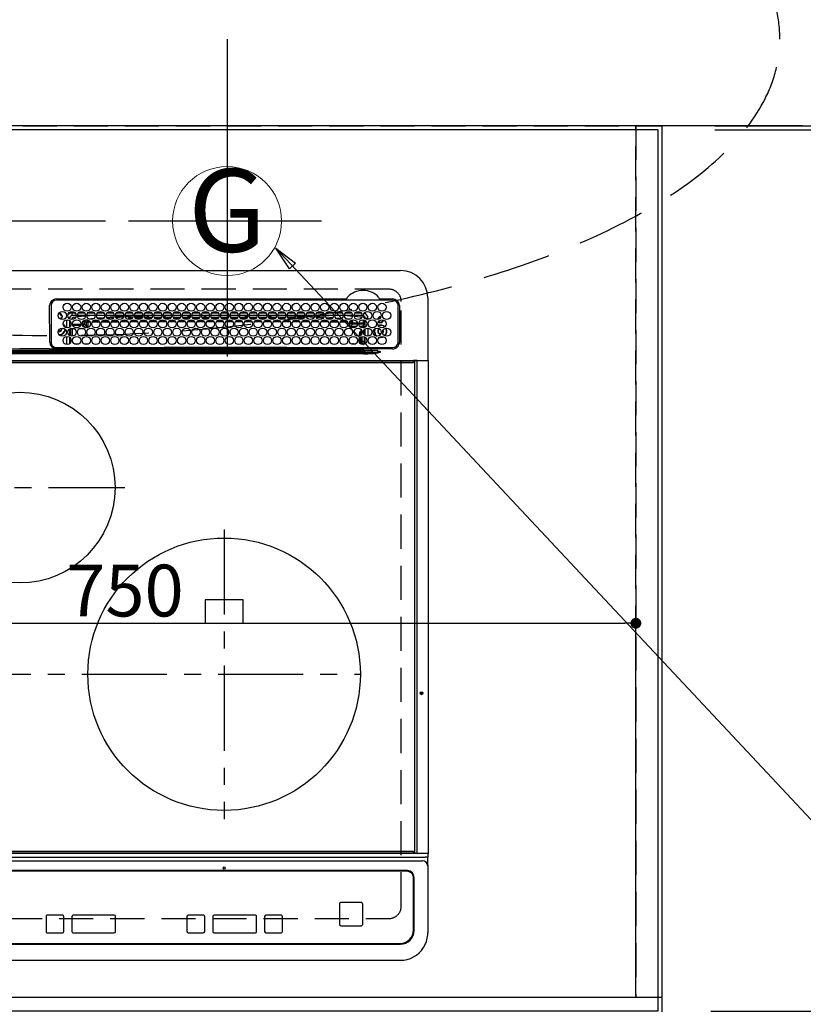
# Model space of a CAD drawing. Extents: x 0 to 26473, y -22065 to -13195.
# Drawn here: x 17181 to 17756, y -15675 to -14952 of the extents above; entities that cross this region are included whole.
import ezdxf
from ezdxf.enums import TextEntityAlignment as Align

# ---------------------------------------------------------------- set-up
doc = ezdxf.new("R2010")
doc.units = 0
doc.header["$LTSCALE"] = 50
doc.header["$MEASUREMENT"] = 0
for name, pattern in [('CENTER', [2, 1.25, -0.25, 0.25, -0.25]), ('DASHED', [0.75, 0.5, -0.25]), ('HIDDEN', [0.375, 0.25, -0.125])]:
    doc.linetypes.add(name, pattern=pattern)
doc.layers.get('0').update_dxf_attribs({"linetype": 'CONTINUOUS'})
doc.layers.get('DEFPOINTS').update_dxf_attribs({"color": 146, "linetype": 'CONTINUOUS'})
for name, color, linetype in [('111-壁仕上', 3, 'CONTINUOUS'), ('121-キャビネット（中）', 253, 'HIDDEN'), ('126-甲板', 2, 'CONTINUOUS'), ('150-機器', 8, 'CONTINUOUS'), ('160-文字', 254, 'CONTINUOUS'), ('166-寸法B', 11, 'CONTINUOUS')]:
    doc.layers.add(name, color=color, linetype=linetype)
doc.styles.add('KH001', font='txt')
doc.dimstyles.new('KH1xx015', dxfattribs={"dimscale": 10, "dimtxt": 3.8, "dimasz": 0.8, "dimexe": 0.3, "dimexo": 1.2, "dimgap": 0.5, "dimtad": 3, "dimdec": 1, "dimdsep": 46, "dimlunit": 6, "dimtxsty": 'KH001', "dimblk": 'DOT', "dimcen": 1, "dimdle": 1, "dimclrd": 256, "dimclre": 256, "dimclrt": 256, "dimadec": 0, "dimazin": 0, "dimtfac": 1, "dimtdec": 1, "dimtix": 1, "dimtmove": 2, "dimatfit": 3, "dimldrblk": 'CLOSEDBLANK', "dimfxl": 1, "dimtolj": 1, "dimtzin": 0, "dimlwd": -1, "dimlwe": -1, "dimarcsym": 0})
doc.dimstyles.new('KH1xx030', dxfattribs={"dimscale": 30, "dimtxt": 2, "dimasz": 0.6, "dimexe": 0.3, "dimexo": 1.2, "dimgap": 0.5, "dimtad": 3, "dimdec": 1, "dimdsep": 46, "dimlunit": 6, "dimtxsty": 'KH001', "dimblk": 'DOT', "dimcen": 1, "dimdle": 1, "dimclrd": 256, "dimclre": 256, "dimclrt": 256, "dimadec": 0, "dimazin": 0, "dimtfac": 1, "dimtdec": 1, "dimtix": 1, "dimtmove": 2, "dimatfit": 3, "dimldrblk": 'CLOSEDBLANK', "dimfxl": 1, "dimtolj": 1, "dimtzin": 0, "dimlwd": -1, "dimlwe": -1, "dimarcsym": 0})

# ---------------------------------------------------------------- blocks, each defined once
blk = doc.blocks.new('HT-F6S_H2')
at = {"layer": '126-甲板', "linetype": 'DASHED'}
for p, q in [((271, 282.65), (-271, 282.65)), ((280, -170.35), (280, 273.65)), ((-271, -179.35), (271, -179.35))]:
    blk.add_line(p, q, dxfattribs=at)
for centre, start, end in [((271, 273.65), 0, 90), ((271, -170.35), 270, 0)]:
    blk.add_arc(centre, 9, start, end, dxfattribs=at)
at = {"layer": '150-機器', "color": 13, "linetype": 'Continuous'}
for p, q in [((-279.5, 296.38), (279.5, 296.38)), ((27, 275.6), (239.74, 275.6)), ((239.74, 275.6), (239.9, 275.61)), ((264.1, 275.61), (264.18, 275.6)), ((264.18, 275.6), (264.26, 275.6)), ((264.26, 275.6), (273.7, 275.6)), ((299.5, 276.38), (299.5, 230.38)), ((22, 243.88), (21.98, 270.58)), ((23, 270.58), (23, 243.88)), ((273.7, 274.58), (27, 274.58)), ((277.7, 243.88), (277.7, 270.58)), ((278.72, 270.58), (278.72, 243.88)), ((28.52, 264.33), (28.6, 264.35)), ((28.6, 264.35), (28.6, 264.47)), ((29.4, 264.98), (29.4, 264.76)), ((29.4, 264.76), (29.4, 264.35)), ((30.75, 263), (31.16, 263)), ((31.16, 262.2), (30.75, 262.2)), ((31.16, 263), (31.38, 263)), ((31.38, 262.2), (31.16, 262.2)), ((36.6, 261.38), (36.07, 261.38)), ((36.6, 261.38), (36.6, 260.89)), ((38.6, 263.38), (38.6, 265.38)), ((38.6, 265.38), (40.54, 265.38)), ((41.35, 263.38), (38.6, 263.38)), ((41.09, 262.11), (39.8, 261.98)), ((48.35, 263.38), (42.35, 263.38)), ((48.31, 262.84), (42.54, 262.26)), ((43.16, 265.38), (47.54, 265.38)), ((55.35, 263.38), (49.35, 263.38)), ((53.98, 263.38), (49.37, 262.95)), ((50.16, 265.38), (54.54, 265.38)), ((50.51, 261.02), (54.54, 261.36)), ((62.35, 263.38), (56.35, 263.38)), ((56.99, 261.57), (62.02, 261.99)), ((57.16, 265.38), (61.54, 265.38)), ((61.07, 260.91), (58.05, 260.65)), ((69.35, 263.38), (63.35, 263.38)), ((63.63, 262.13), (69.2, 262.59)), ((64.16, 265.38), (68.54, 265.38)), ((68.7, 261.55), (64.29, 261.18)), ((76.35, 263.38), (70.35, 263.38)), ((70.47, 262.7), (76.33, 263.06)), ((76.03, 262.05), (70.89, 261.72)), ((71.16, 265.38), (75.54, 265.38)), ((83.35, 263.38), (77.35, 263.38)), ((77.4, 263.13), (81.32, 263.38)), ((83.17, 262.49), (77.62, 262.15)), ((78.16, 265.38), (82.54, 265.38)), ((79.53, 261.65), (82.84, 261.65)), ((90.35, 263.38), (84.35, 263.38)), ((90.31, 262.94), (84.5, 262.58)), ((84.59, 262.15), (90.11, 262.15)), ((84.86, 261.65), (89.84, 261.65)), ((85.16, 265.38), (89.54, 265.38)), ((97.35, 263.38), (91.35, 263.38)), ((92.47, 263.08), (91.42, 263.01)), ((91.59, 262.15), (93.6, 262.15)), ((91.86, 261.65), (96.84, 261.65)), ((92.16, 265.38), (96.54, 265.38)), ((97.31, 263.27), (92.47, 263.08)), ((93.6, 262.15), (93.6, 263.1)), ((94.6, 262.15), (93.6, 262.15)), ((94.6, 262.15), (94.6, 263.07)), ((94.6, 262.15), (97.11, 262.15)), ((104.35, 263.38), (98.35, 263.38)), ((98.59, 262.15), (104.11, 262.15)), ((98.86, 261.65), (103.84, 261.65)), ((99.16, 265.38), (103.54, 265.38)), ((111.35, 263.38), (105.35, 263.38)), ((105.4, 263.38), (105.4, 262.78)), ((106.4, 262.15), (105.59, 262.15)), ((105.86, 261.65), (110.84, 261.65)), ((106.16, 265.38), (110.54, 265.38)), ((106.4, 263.38), (106.4, 262.15)), ((106.4, 262.15), (111.11, 262.15)), ((118.35, 263.38), (112.35, 263.38)), ((112.59, 262.15), (118.11, 262.15)), ((112.86, 261.65), (117.84, 261.65)), ((113.16, 265.38), (117.54, 265.38)), ((125.35, 263.38), (119.35, 263.38)), ((119.59, 262.15), (123.6, 262.15)), ((119.86, 261.65), (124.84, 261.65)), ((120.16, 265.38), (124.54, 265.38)), ((123.6, 262.15), (123.6, 263.38)), ((124.6, 262.15), (123.6, 262.15)), ((124.6, 262.15), (124.6, 263.38)), ((124.6, 262.15), (125.11, 262.15)), ((132.35, 263.38), (126.35, 263.38)), ((126.59, 262.15), (132.11, 262.15)), ((126.86, 261.65), (131.84, 261.65)), ((127.16, 265.38), (131.54, 265.38)), ((139.35, 263.38), (133.35, 263.38)), ((133.59, 262.15), (135.4, 262.15)), ((133.86, 261.65), (138.84, 261.65)), ((134.16, 265.38), (138.54, 265.38)), ((135.4, 263.38), (135.4, 262.15)), ((136.4, 262.15), (135.4, 262.15)), ((136.4, 263.38), (136.4, 262.15)), ((136.4, 262.15), (139.11, 262.15)), ((146.35, 263.38), (140.35, 263.38)), ((140.59, 262.15), (146.11, 262.15)), ((140.86, 261.65), (145.84, 261.65)), ((141.16, 265.38), (145.54, 265.38)), ((153.35, 263.38), (147.35, 263.38)), ((147.59, 262.15), (153.11, 262.15)), ((147.86, 261.65), (152.84, 261.65)), ((148.16, 265.38), (152.54, 265.38)), ((160.35, 263.38), (154.35, 263.38)), ((154.6, 262.15), (154.59, 262.15)), ((154.6, 262.15), (154.6, 263.38)), ((154.6, 262.15), (160.11, 262.15)), ((154.86, 261.65), (159.84, 261.65)), ((155.16, 265.38), (159.54, 265.38)), ((167.35, 263.38), (161.35, 263.38)), ((161.59, 262.15), (165.4, 262.15)), ((161.86, 261.65), (166.84, 261.65)), ((162.16, 265.38), (166.54, 265.38)), ((165.4, 263.38), (165.4, 262.15)), ((166.4, 262.15), (165.4, 262.15)), ((166.4, 263.38), (166.4, 262.15)), ((166.4, 262.15), (167.11, 262.15)), ((174.35, 263.38), (168.35, 263.38)), ((168.59, 262.15), (174.11, 262.15)), ((168.86, 261.65), (173.84, 261.65)), ((169.16, 265.38), (173.54, 265.38)), ((181.35, 263.38), (175.35, 263.38)), ((175.59, 262.15), (181.11, 262.15)), ((175.86, 261.65), (180.84, 261.65)), ((176.16, 265.38), (180.54, 265.38)), ((188.35, 263.38), (182.35, 263.38)), ((182.59, 262.15), (183.6, 262.15)), ((182.86, 261.65), (187.84, 261.65)), ((183.16, 265.38), (187.54, 265.38)), ((183.6, 262.15), (183.6, 263.38)), ((184.6, 262.15), (183.6, 262.15)), ((184.6, 262.15), (184.6, 263.38)), ((184.6, 262.15), (188.11, 262.15)), ((195.35, 263.38), (189.35, 263.38)), ((189.59, 262.15), (195.11, 262.15)), ((189.86, 261.65), (194.84, 261.65)), ((190.16, 265.38), (194.54, 265.38)), ((195.32, 263.17), (191.6, 263.38)), ((202.35, 263.38), (196.35, 263.38)), ((202.26, 262.78), (196.41, 263.11)), ((196.59, 262.15), (202.11, 262.15)), ((196.86, 261.65), (201.84, 261.65)), ((197.16, 265.38), (201.54, 265.38)), ((209.35, 263.38), (203.35, 263.38)), ((209.14, 262.39), (203.47, 262.71)), ((203.59, 262.15), (209.11, 262.15)), ((203.86, 261.65), (208.84, 261.65)), ((204.16, 265.38), (208.54, 265.38)), ((216.35, 263.38), (210.35, 263.38)), ((210.37, 263.32), (216.03, 263.01)), ((215.98, 262.01), (210.54, 262.31)), ((210.86, 261.65), (211.27, 261.65)), ((211.16, 265.38), (215.54, 265.38)), ((216.02, 262), (215.98, 262.01)), ((216.03, 263.01), (216.32, 262.98)), ((223.35, 263.38), (217.35, 263.38)), ((217.44, 262.89), (223.15, 262.42)), ((222.62, 261.46), (217.8, 261.86)), ((218.16, 265.38), (222.54, 265.38)), ((230.35, 263.38), (224.35, 263.38)), ((224.54, 262.31), (229.96, 261.86)), ((225.16, 265.38), (229.54, 265.38)), ((229.12, 260.93), (225.19, 261.25)), ((237.35, 263.38), (231.35, 263.38)), ((231.9, 261.7), (236.51, 261.33)), ((232.16, 265.38), (236.54, 265.38)), ((235.14, 260.44), (233.13, 260.6)), ((237.35, 263.33), (236.82, 263.38)), ((244.35, 263.38), (238.35, 263.38)), ((244.28, 262.67), (238.35, 263.24)), ((239.16, 265.38), (243.54, 265.38)), ((239.42, 261.09), (242.51, 260.83)), ((242.49, 260.64), (242.48, 260.55)), ((242.51, 260.83), (242.49, 260.64)), ((242.51, 260.83), (242.79, 260.76)), ((251.35, 263.38), (245.35, 263.38)), ((250.37, 262.05), (245.45, 262.55)), ((246.16, 265.38), (250.54, 265.38)), ((250.6, 262.01), (250.37, 262.05)), ((250.96, 261.86), (250.6, 262.01)), ((253.6, 261.38), (255.6, 261.38)), ((253.6, 260.89), (253.6, 261.38)), ((255.6, 261.38), (255.6, 260.34)), ((30.75, 253.75), (30.72, 254.06)), ((34.6, 254.24), (34.6, 260.22)), ((36.6, 259.66), (36.6, 254.79)), ((37.07, 259.25), (36.6, 259.25)), ((37.74, 258.02), (36.6, 258.02)), ((36.6, 253.56), (36.6, 248.69)), ((37.01, 255.93), (37.56, 255.93)), ((37.01, 255.93), (37.36, 255.59)), ((37.44, 253.51), (37.1, 253.85)), ((38.44, 253.51), (37.44, 253.51)), ((37.44, 248.27), (37.44, 253.51)), ((38.44, 253.51), (38.44, 254.13)), ((40.17, 253.51), (38.44, 253.51)), ((38.44, 253.51), (38.44, 248.13)), ((38.86, 256.97), (44.84, 256.97)), ((44.57, 255.97), (39.13, 255.97)), ((40.57, 254.51), (43.13, 254.51)), ((47.17, 253.51), (43.53, 253.51)), ((45.86, 256.97), (46.48, 256.97)), ((46.48, 255.97), (46.13, 255.97)), ((46.48, 256.97), (46.48, 258.84)), ((46.48, 258.84), (47.48, 258.84)), ((46.48, 256.97), (47.48, 256.97)), ((46.48, 256.97), (46.48, 255.97)), ((47.94, 254.51), (46.48, 255.97)), ((47.48, 258.84), (47.48, 256.97)), ((47.48, 256.97), (48.94, 255.51)), ((47.57, 254.51), (47.94, 254.51)), ((47.94, 254.37), (47.94, 254.51)), ((48.35, 260.19), (48.36, 260.13)), ((48.36, 260.13), (48.37, 260.01)), ((48.37, 260.01), (48.38, 259.92)), ((48.38, 259.92), (48.38, 259.86)), ((48.38, 259.86), (48.39, 259.84)), ((49.97, 259.97), (48.39, 259.84)), ((48.94, 255.51), (48.94, 258.56)), ((49.94, 258.56), (48.94, 258.56)), ((49.94, 255.51), (48.94, 255.51)), ((49.93, 259.56), (50.64, 259.56)), ((49.93, 259.54), (49.93, 259.56)), ((49.94, 259.48), (49.93, 259.54)), ((49.94, 259.39), (49.94, 259.48)), ((49.94, 259.26), (49.94, 259.39)), ((49.94, 259.11), (49.94, 259.26)), ((49.94, 258.94), (49.94, 259.11)), ((49.94, 258.75), (49.94, 258.94)), ((49.94, 258.56), (49.94, 258.75)), ((49.94, 258.56), (49.94, 255.51)), ((51.47, 258.56), (49.94, 258.56)), ((58.47, 258.57), (53.18, 258.56)), ((54.04, 259.57), (57.62, 259.58)), ((65.46, 258.58), (60.19, 258.57)), ((61.06, 259.58), (64.61, 259.58)), ((72.46, 258.58), (67.19, 258.58)), ((68.07, 259.59), (71.6, 259.59)), ((79.46, 258.59), (74.2, 258.58)), ((75.08, 259.59), (78.59, 259.6)), ((86.45, 258.6), (81.2, 258.59)), ((82.09, 259.6), (85.59, 259.6)), ((93.45, 258.6), (88.21, 258.6)), ((89.1, 259.6), (92.58, 259.61)), ((100.44, 258.61), (95.22, 258.61)), ((96.11, 259.61), (99.57, 259.61)), ((107.44, 258.62), (102.22, 258.61)), ((103.12, 259.62), (106.56, 259.62)), ((114.44, 258.63), (109.23, 258.62)), ((110.13, 259.62), (113.56, 259.62)), ((121.43, 258.63), (116.23, 258.63)), ((117.13, 259.63), (120.55, 259.63)), ((128.43, 258.64), (123.24, 258.64)), ((124.14, 259.63), (127.54, 259.64)), ((135.42, 258.65), (130.24, 258.64)), ((131.15, 259.64), (134.53, 259.64)), ((142.42, 258.65), (137.25, 258.65)), ((138.16, 259.65), (141.53, 259.65)), ((145.4, 258.66), (144.25, 258.66)), ((145.17, 259.65), (145.4, 259.65)), ((145.4, 259.65), (148.53, 259.65)), ((149.42, 258.65), (145.4, 258.66)), ((156.42, 258.65), (151.25, 258.65)), ((152.16, 259.64), (155.54, 259.64)), ((163.43, 258.64), (158.24, 258.65)), ((159.15, 259.64), (162.54, 259.64)), ((170.43, 258.63), (165.24, 258.64)), ((166.14, 259.63), (169.55, 259.63)), ((177.44, 258.63), (172.23, 258.63)), ((173.13, 259.62), (176.56, 259.62)), ((184.44, 258.62), (179.23, 258.63)), ((180.12, 259.62), (183.57, 259.61)), ((191.44, 258.61), (186.23, 258.62)), ((187.11, 259.61), (190.58, 259.61)), ((198.45, 258.61), (193.22, 258.61)), ((194.1, 259.6), (197.59, 259.6)), ((205.45, 258.6), (200.22, 258.61)), ((201.09, 259.6), (204.6, 259.59)), ((212.45, 258.59), (207.21, 258.6)), ((208.07, 259.59), (211.6, 259.59)), ((219.46, 258.59), (214.21, 258.59)), ((215.06, 259.58), (218.61, 259.58)), ((226.46, 258.58), (221.2, 258.59)), ((222.05, 259.58), (225.62, 259.57)), ((233.46, 258.58), (228.2, 258.58)), ((229.04, 259.57), (232.63, 259.57)), ((240.47, 258.56), (235.19, 258.57)), ((236.03, 259.56), (239.64, 259.56)), ((241.86, 257.5), (241.86, 256.96)), ((241.92, 256.57), (243.32, 257.97)), ((244.32, 256.97), (242.86, 255.51)), ((242.86, 255.51), (247.31, 255.51)), ((242.86, 254.98), (242.86, 255.51)), ((244.32, 258.84), (243.32, 258.84)), ((243.32, 257.97), (243.32, 258.84)), ((244.32, 257.97), (243.32, 257.97)), ((246.13, 254.51), (243.57, 254.51)), ((244.32, 258.84), (244.32, 257.97)), ((244.32, 257.97), (244.32, 256.97)), ((244.32, 257.97), (247.76, 257.97)), ((247.84, 256.97), (244.32, 256.97)), ((252.21, 256.97), (248.86, 256.97)), ((248.94, 257.97), (252.16, 257.97)), ((249.39, 255.51), (251.73, 255.51)), ((251.73, 254.51), (250.57, 254.51)), ((251.73, 255.51), (253.15, 256.93)), ((251.73, 254.51), (251.73, 255.51)), ((251.73, 254.51), (252.73, 254.51)), ((251.73, 254.23), (251.73, 254.51)), ((252.16, 260.06), (252.16, 257.97)), ((252.21, 260.05), (252.16, 260.06)), ((252.21, 259.53), (252.21, 260.05)), ((252.27, 256.93), (252.21, 256.97)), ((253.6, 259.25), (252.22, 259.25)), ((252.27, 259.02), (252.24, 259.03)), ((252.27, 259.02), (252.27, 256.93)), ((253.6, 259.02), (252.27, 259.02)), ((252.27, 256.93), (253.15, 256.93)), ((253.6, 255.39), (252.73, 254.51)), ((252.73, 254.51), (252.73, 254.36)), ((253.6, 254.79), (253.6, 259.66)), ((253.6, 248.69), (253.6, 253.56)), ((255.6, 254.12), (255.6, 248.14)), ((34.6, 242.04), (34.6, 248.02)), ((36.6, 247.46), (36.6, 242.59)), ((37.44, 243.51), (37.44, 246.55)), ((249.27, 250.05), (249.77, 250.05)), ((249.27, 248.27), (249.27, 250.05)), ((249.27, 243.5), (249.27, 246.55)), ((250.27, 250.05), (249.77, 250.05)), ((249.77, 248.48), (249.77, 250.05)), ((249.77, 242.87), (249.77, 247.18)), ((250.27, 250.05), (250.27, 248.82)), ((250.27, 247.57), (250.27, 242.48)), ((251.24, 243.52), (251.24, 247.96)), ((252.35, 251.06), (252.35, 251.2)), ((252.85, 251.55), (252.38, 251.55)), ((252.9, 249.74), (252.69, 249.74)), ((252.71, 252.55), (252.73, 252.55)), ((252.73, 252.58), (252.73, 252.55)), ((252.73, 252.55), (252.82, 252.55)), ((252.85, 251.55), (252.85, 250.57)), ((252.87, 250.56), (252.85, 250.57)), ((252.9, 249.56), (252.9, 249.39)), ((252.9, 247.84), (252.9, 243.54)), ((253.6, 242.59), (253.6, 247.46)), ((263.84, 247.25), (264.8, 247.15)), ((264.04, 247.42), (264.8, 247.35)), ((264.8, 249.65), (264.96, 249.66)), ((264.8, 247.35), (266.04, 247.53)), ((264.8, 247.15), (266.1, 247.34)), ((266.04, 247.53), (266.85, 247.86)), ((266.1, 247.34), (267.09, 247.76)), ((266.36, 250.95), (266.42, 251.08)), ((266.42, 251.08), (266.55, 251.75)), ((266.55, 251.75), (266.51, 252.1)), ((-21.98, 238.79), (0, 238.79)), ((21.98, 238.79), (0, 238.79)), ((24.72, 238.88), (146.93, 238.88)), ((27, 239.88), (273.7, 239.88)), ((38.43, 239.88), (38.43, 238.88)), ((40.1, 242.59), (43.6, 242.59)), ((47.1, 242.59), (50.6, 242.59)), ((51.21, 239.66), (50.72, 239.17)), ((50.72, 239.05), (50.72, 239.17)), ((50.72, 239.05), (51.19, 239.05)), ((51.18, 238.88), (51.2, 239.56)), ((51.7, 239.56), (51.68, 238.88)), ((51.7, 239.88), (51.7, 239.56)), ((106.11, 239.56), (51.7, 239.56)), ((106.09, 238.88), (106.11, 239.56)), ((106.11, 239.56), (106.11, 239.76)), ((106.41, 239.76), (106.41, 239.88)), ((106.41, 239.76), (106.41, 239.56)), ((195.79, 239.76), (106.41, 239.76)), ((106.41, 239.25), (106.41, 239.56)), ((106.41, 239.56), (195.79, 239.56)), ((195.79, 239.25), (106.41, 239.25)), ((146.93, 238.88), (242.95, 238.88)), ((195.79, 239.76), (195.79, 239.88)), ((195.79, 239.56), (195.79, 239.76)), ((195.79, 239.25), (195.79, 239.56)), ((196.09, 239.76), (196.09, 239.56)), ((196.09, 239.56), (196.11, 238.88)), ((250.55, 239.56), (196.09, 239.56)), ((242.95, 237.68), (242.95, 238.88)), ((242.95, 238.88), (244.36, 238.88)), ((244.36, 238.88), (262.32, 238.88)), ((244.86, 242.03), (244.86, 242.59)), ((244.86, 242.59), (246.6, 242.59)), ((250.55, 239.56), (250.55, 239.88)), ((250.56, 238.88), (250.55, 239.56)), ((251.05, 239.56), (251.06, 238.88)), ((251.77, 238.88), (251.77, 239.88)), ((251.77, 238.88), (251.77, 239.88)), ((252.64, 239.17), (251.94, 239.88)), ((252.35, 242.52), (252.24, 242.52)), ((252.35, 242.46), (252.35, 242.52)), ((252.85, 242.46), (252.35, 242.46)), ((252.85, 242.53), (252.87, 242.54)), ((252.85, 242.53), (252.85, 242.46)), ((252.85, 242.46), (253.04, 242.27)), ((253.2, 239.74), (253.2, 239.88)), ((262.32, 238.88), (262.84, 238.88)), ((262.84, 238.88), (262.84, 239.02)), ((264.45, 238.85), (262.84, 238.88)), ((273.7, 238.85), (264.45, 238.85)), ((-252.65, 236.24), (252.65, 236.24)), ((252.65, 235.3), (-252.65, 235.3)), ((-242.95, 237.56), (242.95, 237.56)), ((242.95, 236.78), (-242.95, 236.78)), ((-106.9, 237.68), (0, 237.68)), ((106.9, 237.68), (0, 237.68)), ((242.95, 237.68), (106.9, 237.68)), ((244.45, 237.68), (242.95, 237.68)), ((242.95, 237.56), (242.95, 237.68)), ((242.95, 237.56), (242.95, 236.78)), ((252.65, 236.24), (244.37, 236.73)), ((244.45, 237.68), (244.45, 237.52)), ((252.59, 237.55), (244.45, 237.68)), ((244.45, 237.52), (262.95, 236.41)), ((262.95, 237.38), (252.59, 237.55)), ((252.65, 236.24), (252.65, 235.3)), ((262.94, 236.18), (264.42, 236.35)), ((262.94, 236.18), (262.95, 236.15)), ((262.95, 236.41), (262.95, 237.38)), ((262.95, 236.15), (262.96, 236.12)), ((262.96, 236.12), (262.96, 236.08)), ((262.96, 236.08), (262.97, 236.05)), ((262.97, 236.05), (262.98, 236.02)), ((262.98, 236.02), (262.99, 235.98)), ((262.99, 235.98), (263, 235.95)), ((263, 235.95), (263.01, 235.92)), ((264.42, 236.35), (263.01, 235.92)), ((264.42, 236.35), (264.45, 236.36)), ((264.45, 236.36), (264.42, 236.35)), ((264.45, 236.88), (264.45, 236.36)), ((-289.1, 230.38), (289.1, 230.38)), ((289.1, 229.88), (-289.1, 229.88)), ((-288.8, 228.88), (288.8, 228.88)), ((291.81, 230.38), (289.1, 230.38)), ((289.1, 230.38), (289.1, 229.88)), ((289.1, 229.88), (289.1, 229.18)), ((289.9, 230.14), (289.91, 230.19)), ((289.9, 230.08), (289.9, 230.14)), ((291.67, 230.08), (289.9, 230.08)), ((289.9, -131.32), (289.9, 230.08)), ((289.91, 230.19), (289.93, 230.24)), ((289.93, 230.24), (289.94, 230.29)), ((289.94, 230.29), (289.97, 230.33)), ((289.97, 230.33), (289.99, 230.35)), ((289.99, 230.35), (290.02, 230.37)), ((290.02, 230.37), (290.05, 230.38)), ((291.67, 230.14), (291.68, 230.19)), ((291.67, 230.08), (291.67, 230.14)), ((292.17, 230.08), (291.67, 230.08)), ((291.67, -131.32), (291.67, 230.08)), ((291.68, 230.19), (291.69, 230.24)), ((291.69, 230.24), (291.71, 230.29)), ((291.71, 230.29), (291.73, 230.33)), ((291.73, 230.33), (291.76, 230.35)), ((291.76, 230.35), (291.79, 230.37)), ((291.79, 230.37), (291.82, 230.38)), ((291.81, 230.38), (291.82, 230.38)), ((291.82, 230.38), (292.17, 230.38)), ((292.17, 230.08), (292.17, 230.38)), ((292.17, 230.38), (297.9, 230.38)), ((297.9, 230.08), (292.17, 230.08)), ((297.9, 230.08), (297.9, 230.38)), ((297.9, 230.38), (299.6, 230.38)), ((299.9, 230.08), (297.9, 230.08)), ((299.9, -131.32), (299.9, 230.08)), ((164, 54.5), (136, 54.5)), ((136, 54.5), (136, 37.5)), ((164, 37.5), (164, 54.5)), ((136, 37.5), (164, 37.5)), ((-297.5, -134.29), (297.5, -134.29)), ((-295.5, -137.07), (295.5, -137.07)), ((-289.1, -131.12), (289.1, -131.12)), ((289.1, -131.62), (-289.1, -131.62)), ((288.8, -130.12), (-288.8, -130.12)), ((289.1, -131.12), (289.1, -130.42)), ((289.1, -131.12), (289.1, -131.62)), ((291.81, -131.62), (289.1, -131.62)), ((289.9, -131.38), (289.9, -131.32)), ((289.91, -131.44), (289.9, -131.38)), ((289.93, -131.49), (289.91, -131.44)), ((289.94, -131.53), (289.93, -131.49)), ((289.97, -131.57), (289.94, -131.53)), ((289.99, -131.6), (289.97, -131.57)), ((290.02, -131.62), (289.99, -131.6)), ((290.05, -131.62), (290.02, -131.62)), ((291.67, -131.32), (291.67, -131.38)), ((291.67, -131.38), (291.68, -131.44)), ((291.68, -131.44), (291.69, -131.49)), ((291.69, -131.49), (291.71, -131.53)), ((291.71, -131.53), (291.73, -131.57)), ((291.73, -131.57), (291.76, -131.6)), ((291.76, -131.6), (291.79, -131.62)), ((291.79, -131.62), (291.82, -131.62)), ((291.82, -131.62), (291.81, -131.62)), ((292.17, -131.62), (291.82, -131.62)), ((297.9, -131.62), (292.17, -131.62)), ((299.5, -134.29), (297.5, -134.29)), ((299.6, -131.62), (297.9, -131.62)), ((299.5, -131.62), (299.5, -134.29)), ((299.5, -139.83), (299.5, -134.29)), ((299.86, -131.32), (299.9, -131.32)), ((284.5, -144.14), (-284.5, -144.14)), ((299.5, -139.83), (299.5, -140.76)), ((299.5, -140.76), (299.5, -188.39)), ((284, -144.64), (-284, -144.64)), ((284, -144.65), (-284, -144.65)), ((284, -144.64), (284, -144.65)), ((289, -149.64), (289, -149.65)), ((289, -187.64), (289, -149.65)), ((289.5, -188.13), (289.5, -149.14)), ((234.74, -168.65), (234.74, -168.64)), ((234.74, -168.65), (234.74, -183.65)), ((235.74, -167.65), (235.74, -167.64)), ((250.74, -167.64), (235.74, -167.64)), ((250.74, -167.65), (235.74, -167.65)), ((250.74, -167.65), (250.74, -167.64)), ((251.74, -168.65), (251.74, -168.64)), ((251.74, -183.65), (251.74, -168.65)), ((19.34, -177.9), (19.34, -177.88)), ((19.34, -177.9), (19.34, -188.89)), ((31.34, -176.88), (20.34, -176.88)), ((20.34, -176.9), (20.34, -176.88)), ((31.34, -176.9), (20.34, -176.9)), ((31.34, -176.9), (31.34, -176.88)), ((32.34, -177.9), (32.34, -177.88)), ((32.34, -188.89), (32.34, -177.9)), ((38.34, -177.9), (38.34, -177.88)), ((38.34, -177.9), (38.34, -188.89)), ((69.34, -176.88), (39.34, -176.88)), ((39.34, -176.9), (39.34, -176.88)), ((69.34, -176.9), (39.34, -176.9)), ((69.34, -176.9), (69.34, -176.88)), ((70.34, -177.9), (70.34, -177.88)), ((70.34, -188.89), (70.34, -177.9)), ((122.75, -177.9), (122.75, -177.88)), ((122.75, -177.9), (122.75, -188.89)), ((134.75, -176.88), (123.75, -176.88)), ((123.75, -176.9), (123.75, -176.88)), ((134.75, -176.9), (123.75, -176.9)), ((134.75, -176.9), (134.75, -176.88)), ((135.75, -177.9), (135.75, -177.88)), ((135.75, -188.89), (135.75, -177.9)), ((141.75, -177.9), (141.75, -177.88)), ((141.75, -177.9), (141.75, -188.89)), ((172.75, -176.88), (142.75, -176.88)), ((142.75, -176.9), (142.75, -176.88)), ((172.75, -176.9), (142.75, -176.9)), ((172.75, -176.9), (172.75, -176.88)), ((173.75, -177.9), (173.75, -177.88)), ((173.75, -188.89), (173.75, -177.9)), ((179.75, -177.9), (179.75, -177.88)), ((179.75, -177.9), (179.75, -188.89)), ((191.75, -176.88), (180.75, -176.88)), ((180.75, -176.9), (180.75, -176.88)), ((191.75, -176.9), (180.75, -176.9)), ((191.75, -176.9), (191.75, -176.88)), ((192.75, -177.9), (192.75, -177.88)), ((192.75, -188.89), (192.75, -177.9)), ((235.74, -184.65), (250.74, -184.65)), ((20.34, -189.89), (31.34, -189.89)), ((39.34, -189.89), (69.34, -189.89)), ((123.75, -189.89), (134.75, -189.89)), ((142.75, -189.89), (172.75, -189.89)), ((180.75, -189.89), (191.75, -189.89)), ((299.5, -188.39), (299.5, -189.78)), ((-279.5, -198.12), (279.5, -198.12)), ((-279, -197.64), (279, -197.64)), ((-279.5, -210.03), (279.5, -210.03))]:
    blk.add_line(p, q, dxfattribs=at)
at = {"layer": '150-機器', "color": 161, "linetype": 'CENTER'}
for p, q in [((-78.76, 137), (77.2, 137)), ((150, 106.36), (150, -106.36)), ((-254.4, 0), (250, 0))]:
    blk.add_line(p, q, dxfattribs=at)
at = {"layer": '150-機器', "color": 13, "linetype": 'Continuous'}
for points in [[(37.01, 255.93), (36.89, 255.93), (36.77, 255.9), (36.65, 255.87), (36.6, 255.84)], [(47.94, 254.51), (48.06, 254.52), (48.19, 254.54), (48.31, 254.58), (48.42, 254.63), (48.52, 254.7), (48.62, 254.78), (48.71, 254.87), (48.78, 254.97), (48.84, 255.08), (48.89, 255.2), (48.92, 255.32), (48.94, 255.44), (48.94, 255.51)], [(49.53, 254.31), (49.67, 254.51), (49.78, 254.74), (49.86, 254.97), (49.92, 255.22), (49.94, 255.47), (49.94, 255.51)], [(242.26, 255.71), (242.37, 255.64), (242.48, 255.59), (242.6, 255.55), (242.72, 255.52), (242.84, 255.51), (242.86, 255.51)], [(252.16, 257.97), (252.16, 257.85), (252.16, 257.72), (252.16, 257.6), (252.17, 257.49), (252.17, 257.39), (252.17, 257.29), (252.18, 257.2), (252.18, 257.13), (252.19, 257.07), (252.2, 257.02), (252.2, 256.99), (252.21, 256.97), (252.21, 256.97)], [(252.21, 259.53), (252.21, 259.46), (252.21, 259.4), (252.21, 259.34), (252.22, 259.29), (252.22, 259.23), (252.22, 259.18), (252.22, 259.14), (252.23, 259.1), (252.23, 259.07), (252.23, 259.05), (252.23, 259.04), (252.24, 259.03), (252.24, 259.03)], [(253.6, 256.83), (253.49, 256.88), (253.36, 256.91), (253.24, 256.93), (253.15, 256.93)], [(252.85, 250.57), (252.84, 250.57), (252.83, 250.57), (252.81, 250.57), (252.78, 250.57), (252.75, 250.58), (252.7, 250.58), (252.66, 250.58), (252.61, 250.58), (252.55, 250.58), (252.49, 250.58), (252.43, 250.58), (252.37, 250.58), (252.35, 250.58)], [(252.85, 251.55), (252.85, 251.67), (252.85, 251.8), (252.85, 251.92), (252.85, 252.03), (252.84, 252.14), (252.84, 252.23), (252.84, 252.32), (252.83, 252.39), (252.83, 252.45), (252.83, 252.5), (252.82, 252.53), (252.82, 252.55), (252.82, 252.55)], [(252.9, 249.56), (252.9, 249.69), (252.9, 249.81), (252.9, 249.93), (252.9, 250.04), (252.9, 250.15), (252.89, 250.25), (252.89, 250.33), (252.89, 250.41), (252.88, 250.47), (252.88, 250.51), (252.88, 250.54), (252.87, 250.56), (252.87, 250.56)], [(50.72, 239.17), (50.71, 239.3), (50.69, 239.42), (50.65, 239.54), (50.6, 239.65), (50.53, 239.76), (50.45, 239.85), (50.43, 239.88)], [(50.71, 238.87), (50.72, 238.99), (50.72, 239.05)], [(244.86, 242.59), (244.61, 242.57), (244.37, 242.52), (244.13, 242.45), (243.9, 242.34), (243.74, 242.24)], [(251.24, 243.52), (251.25, 243.4), (251.27, 243.27), (251.31, 243.16), (251.36, 243.04), (251.43, 242.94), (251.51, 242.84), (251.6, 242.75), (251.7, 242.68), (251.81, 242.62), (251.92, 242.57), (252.04, 242.54), (252.17, 242.52), (252.24, 242.52)], [(252.11, 242.04), (252.16, 242.07), (252.21, 242.12), (252.25, 242.16), (252.29, 242.22), (252.31, 242.27), (252.33, 242.33), (252.35, 242.39), (252.35, 242.46), (252.35, 242.46)], [(252.35, 242.52), (252.41, 242.52), (252.47, 242.52), (252.53, 242.52), (252.59, 242.52), (252.64, 242.52), (252.69, 242.52), (252.73, 242.52), (252.77, 242.53), (252.8, 242.53), (252.83, 242.53), (252.84, 242.53), (252.85, 242.53), (252.85, 242.53)], [(252.87, 242.54), (252.87, 242.55), (252.88, 242.57), (252.88, 242.61), (252.89, 242.67), (252.89, 242.73), (252.89, 242.81), (252.9, 242.91), (252.9, 243.01), (252.9, 243.12), (252.9, 243.23), (252.9, 243.36), (252.9, 243.48), (252.9, 243.54)], [(244.45, 237.52), (242.95, 237.56)], [(244.37, 236.73), (242.95, 236.78)], [(252.65, 236.24), (255.37, 236.16), (257.75, 236.11), (259.77, 236.1), (261.39, 236.11), (262.59, 236.16), (262.94, 236.18)], [(252.65, 235.3), (255.38, 235.32), (257.78, 235.39), (259.81, 235.5), (261.44, 235.65), (262.65, 235.83), (263.01, 235.92)], [(262.95, 236.41), (264.45, 236.36)], [(279.5, -210.03), (281.99, -209.87), (284.45, -209.4), (286.83, -208.62), (289.09, -207.55), (291.2, -206.2), (293.13, -204.6), (294.85, -202.76), (296.33, -200.72), (297.55, -198.51), (298.48, -196.17), (299.12, -193.72), (299.45, -191.22), (299.5, -189.78)]]:
    blk.add_lwpolyline(points, dxfattribs=at)
for centre, radius in [((34.85, 269.43), 3), ((41.85, 269.43), 3), ((48.85, 269.43), 3), ((55.85, 269.43), 3), ((62.85, 269.43), 3), ((69.85, 269.43), 3), ((76.85, 269.43), 3), ((83.85, 269.43), 3), ((90.85, 269.43), 3), ((97.85, 269.43), 3), ((104.85, 269.43), 3), ((111.85, 269.43), 3), ((118.85, 269.43), 3), ((125.85, 269.43), 3), ((132.85, 269.43), 3), ((139.85, 269.43), 3), ((146.85, 269.43), 3), ((153.85, 269.43), 3), ((160.85, 269.43), 3), ((167.85, 269.43), 3), ((174.85, 269.43), 3), ((181.85, 269.43), 3), ((188.85, 269.43), 3), ((195.85, 269.43), 3), ((202.85, 269.43), 3), ((209.85, 269.43), 3), ((216.85, 269.43), 3), ((223.85, 269.43), 3), ((230.85, 269.43), 3), ((237.85, 269.43), 3), ((244.85, 269.43), 3), ((251.85, 269.43), 3), ((258.85, 269.43), 3), ((265.85, 269.43), 3), ((31.35, 263.33), 3), ((38.35, 263.33), 3), ((45.35, 263.33), 3), ((52.35, 263.33), 3), ((59.35, 263.33), 3), ((66.35, 263.33), 3), ((73.35, 263.33), 3), ((80.35, 263.33), 3), ((87.35, 263.33), 3), ((94.35, 263.33), 3), ((101.35, 263.33), 3), ((108.35, 263.33), 3), ((115.35, 263.33), 3), ((122.35, 263.33), 3), ((129.35, 263.33), 3), ((136.35, 263.33), 3), ((143.35, 263.33), 3), ((150.35, 263.33), 3), ((157.35, 263.33), 3), ((164.35, 263.33), 3), ((171.35, 263.33), 3), ((178.35, 263.33), 3), ((185.35, 263.33), 3), ((192.35, 263.33), 3), ((199.35, 263.33), 3), ((206.35, 263.33), 3), ((213.35, 263.33), 3), ((220.35, 263.33), 3), ((227.35, 263.33), 3), ((234.35, 263.33), 3), ((241.35, 263.33), 3), ((248.35, 263.33), 3), ((255.35, 263.33), 3), ((262.35, 263.33), 3), ((269.35, 263.33), 3), ((31.35, 251.13), 3), ((34.85, 257.23), 3), ((38.35, 251.13), 3), ((41.85, 257.23), 3), ((45.35, 251.13), 3), ((48.85, 257.23), 3), ((52.35, 251.13), 3), ((55.85, 257.23), 3), ((59.35, 251.13), 3), ((62.85, 257.23), 3), ((66.35, 251.13), 3), ((69.85, 257.23), 3), ((73.35, 251.13), 3), ((76.85, 257.23), 3), ((80.35, 251.13), 3), ((83.85, 257.23), 3), ((87.35, 251.13), 3), ((90.85, 257.23), 3), ((94.35, 251.13), 3), ((97.85, 257.23), 3), ((101.35, 251.13), 3), ((104.85, 257.23), 3), ((108.35, 251.13), 3), ((111.85, 257.23), 3), ((115.35, 251.13), 3), ((118.85, 257.23), 3), ((122.35, 251.13), 3), ((125.85, 257.23), 3), ((129.35, 251.13), 3), ((132.85, 257.23), 3), ((136.35, 251.13), 3), ((139.85, 257.23), 3), ((143.35, 251.13), 3), ((146.85, 257.23), 3), ((150.35, 251.13), 3), ((153.85, 257.23), 3), ((157.35, 251.13), 3), ((160.85, 257.23), 3), ((164.35, 251.13), 3), ((167.85, 257.23), 3), ((171.35, 251.13), 3), ((174.85, 257.23), 3), ((178.35, 251.13), 3), ((181.85, 257.23), 3), ((185.35, 251.13), 3), ((188.85, 257.23), 3), ((192.35, 251.13), 3), ((195.85, 257.23), 3), ((199.35, 251.13), 3), ((202.85, 257.23), 3), ((206.35, 251.13), 3), ((209.85, 257.23), 3), ((213.35, 251.13), 3), ((216.85, 257.23), 3), ((220.35, 251.13), 3), ((223.85, 257.23), 3), ((227.35, 251.13), 3), ((230.85, 257.23), 3), ((234.35, 251.13), 3), ((237.85, 257.23), 3), ((241.35, 251.13), 3), ((244.85, 257.23), 3), ((248.35, 251.13), 3), ((251.85, 257.23), 3), ((255.35, 251.13), 3), ((258.85, 257.23), 3), ((262.35, 251.13), 3), ((265.85, 257.23), 3), ((269.35, 251.13), 3), ((34.85, 245.03), 3), ((41.85, 245.03), 3), ((48.85, 245.03), 3), ((55.85, 245.03), 3), ((62.85, 245.03), 3), ((69.85, 245.03), 3), ((76.85, 245.03), 3), ((83.85, 245.03), 3), ((90.85, 245.03), 3), ((97.85, 245.03), 3), ((104.85, 245.03), 3), ((111.85, 245.03), 3), ((118.85, 245.03), 3), ((125.85, 245.03), 3), ((132.85, 245.03), 3), ((139.85, 245.03), 3), ((146.85, 245.03), 3), ((153.85, 245.03), 3), ((160.85, 245.03), 3), ((167.85, 245.03), 3), ((174.85, 245.03), 3), ((181.85, 245.03), 3), ((188.85, 245.03), 3), ((195.85, 245.03), 3), ((202.85, 245.03), 3), ((209.85, 245.03), 3), ((216.85, 245.03), 3), ((223.85, 245.03), 3), ((230.85, 245.03), 3), ((237.85, 245.03), 3), ((244.85, 245.03), 3), ((251.85, 245.03), 3), ((258.85, 245.03), 3), ((265.85, 245.03), 3), ((0, 137), 70), ((150, 0), 100), ((294.9, -14.02), 1.04), ((294.9, -14.02), 0.643), ((294.9, -14.02), 0.0429), ((150, -142.27), 0.742)]:
    blk.add_circle(centre, radius, dxfattribs=at)
for centre, radius, start, end in [((279.5, 276.38), 20, 0, 90), ((27, 270.58), 5.02, 90, 179.99972), ((239.06, 276.93), 1.57, 302.54421, 356.41062), ((252, 266.38), 15.45, 42.56176, 137.43824), ((264.95, 276.93), 1.58, 183.70298, 237.06538), ((273.7, 270.58), 5.02, 0.0002, 90), ((27, 270.58), 4, 90, 179.99999), ((273.7, 270.58), 4, 0, 90), ((29, 262.6), 2.41, 80.45141, 93.21813), ((29, 262.6), 2.2, 10.47567, 79.52431), ((29, 262.6), 1.8, 12.86973, 77.13026), ((29, 262.6), 1.8, 288.99221, 347.13026), ((29, 262.6), 2.2, 297.26243, 349.52431), ((29, 262.6), 2.41, 350.45141, 9.54858), ((38.6, 261.38), 4, 90, 143.61069), ((38.6, 261.38), 2, 90, 179.99999), ((39.88, 260.09), 1.88, 94.17601, 170.84182), ((39.97, 260.06), 1.93, 95.07222, 170.20285), ((251.6, 261.38), 2, 0, 67.92763), ((251.6, 261.38), 4, 0, 70.13722), ((264.8, 260.25), 2.1, 79.72659, 177.32365), ((264.8, 260.25), 1.75, 82.36034, 174.68861), ((29, 253.75), 2.1, 253.73906, 9.98464), ((29, 253.75), 1.75, 253.48953, 0), ((29, 253.75), 4.4, 270, 354.59858), ((29, 253.75), 4.6, 271.15934, 352.56436), ((29, 253.75), 4.4, 11.87317, 50.0418), ((29, 253.75), 4.6, 9.78629, 51.6701), ((38.44, 253.51), 1, 148.98437, 179.92579), ((46.48, 256.97), 1, 270.08136, 359.91864), ((48.48, 258.84), 1, 95.37036, 179.95964), ((46.66, 250.71), 8.17, 73.81397, 84.24848), ((47.6, 251), 8.87, 74.73263, 84.91319), ((49.94, 258.56), 1, 90.16298, 179.99199), ((244.07, 251.17), 7.71, 95.59946, 103.62556), ((242.33, 258.84), 0.996, 359.96495, 45.88586), ((244.32, 257.97), 1, 180.0843, 269.9157), ((242.56, 258.89), 1.76, 358.5533, 41.87127), ((251.73, 254.51), 1, 0.07991, 89.92009), ((264.8, 251.75), 4.6, 157.16515, 231.35586), ((264.8, 251.75), 4.4, 153.10911, 235.4119), ((264.8, 251.75), 2.1, 114.02279, 270), ((264.8, 251.75), 1.75, 107.19377, 281.32724), ((264.8, 251.75), 4.6, 46.62722, 111.66884), ((264.8, 251.75), 4.4, 46.80357, 111.49249), ((264.8, 260.25), 2.1, 224.0121, 270), ((264.8, 260.25), 1.75, 221.74194, 270), ((264.8, 260.25), 1.75, 270, 356.57044), ((264.8, 260.25), 2.1, 270, 354.29944), ((264.8, 251.75), 4.4, 313.30467, 31.10948), ((264.8, 251.75), 4.6, 314.11168, 30.30247), ((251.77, 250.05), 2.5, 106.73511, 180), ((251.77, 250.05), 2, 105.60627, 180), ((251.77, 250.05), 1.5, 106.93062, 180), ((252.32, 252.55), 0.5, 292.64468, 0.01105), ((252.23, 252.55), 0.5, 307.26967, 0.00591), ((264.8, 251.75), 2.1, 321.01783, 23.39633), ((21.96, 282.19), 43.4, 270.02938, 273.64011), ((27, 243.88), 5, 180.00011, 270), ((27, 243.88), 4, 179.99999, 270), ((51.7, 239.55), 0.5, 139.10621, 179), ((51.45, 232.41), 7.16, 87.99864, 92.00136), ((106.41, 239.75), 0.3, 154.88687, 179), ((106.26, 235.4), 4.36, 88.02886, 91.97114), ((106.41, 239.55), 0.3, 179, 270), ((106.26, 235.25), 4.31, 88.00416, 91.99584), ((195.94, 235.4), 4.36, 88.02883, 91.97116), ((195.94, 235.25), 4.31, 88.00421, 91.99579), ((195.79, 239.55), 0.3, 270, 1), ((195.79, 239.75), 0.3, 1, 25.11058), ((240.37, 237.98), 4.09, 355.81662, 12.73799), ((250.8, 232.41), 7.16, 87.99877, 92.00123), ((250.55, 239.55), 0.5, 1, 40.88972), ((251.6, 240.88), 2, 270, 329.99999), ((251.85, 242.46), 1, 343.76134, 359.96509), ((273.7, 243.88), 4, 270, 0), ((273.7, 243.88), 5.02, 269.99933, 0.00067), ((235.25, 238), 9.21, 352.08927, 356.96908), ((250.05, 237.17), 12.92, 355.61757, 356.60304), ((474.41, 867.47), 664.63, 251.4488, 251.58476), ((288.8, 229.18), 0.3, 270, 0), ((299.6, 230.08), 0.3, 0, 90), ((288.8, -130.42), 0.3, 0, 90), ((295.65, -140.92), 3.86, 2.38258, 92.19877), ((299.6, -131.32), 0.3, 270, 0), ((284.5, -149.14), 5, 0.0109, 90.00865), ((284, -149.64), 5, 0.00972, 90.00988), ((284, -149.65), 5, 0.00971, 90.00984), ((235.74, -168.64), 1, 89.99079, 179.98936), ((235.74, -168.65), 1, 89.99109, 179.98927), ((250.74, -168.64), 1, 0.00916, 90.00962), ((250.74, -168.65), 1, 0.00916, 90.00984), ((20.34, -177.88), 1, 89.99011, 179.99015), ((20.34, -177.9), 1, 89.99011, 179.99015), ((31.34, -177.88), 1, 0.0097, 90.00973), ((31.34, -177.9), 1, 0.0097, 90.00972), ((39.34, -177.88), 1, 89.99006, 179.9903), ((39.34, -177.9), 1, 89.99006, 179.9903), ((69.34, -177.88), 1, 0.01012, 90.00973), ((69.34, -177.9), 1, 0.01013, 90.00973), ((123.75, -177.88), 1, 89.99018, 179.98996), ((123.75, -177.9), 1, 89.99027, 179.98987), ((134.75, -177.88), 1, 0.0093, 90.01034), ((134.75, -177.9), 1, 0.00952, 90.01012), ((142.75, -177.88), 1, 89.99109, 179.98927), ((142.75, -177.9), 1, 89.99109, 179.98927), ((172.75, -177.88), 1, 0.00952, 90.01012), ((172.75, -177.9), 1, 0.00952, 90.01012), ((180.75, -177.88), 1, 89.99088, 179.98927), ((180.75, -177.9), 1, 89.99088, 179.98927), ((191.75, -177.88), 1, 0.00903, 90.00975), ((191.75, -177.9), 1, 0.00903, 90.00975), ((235.74, -183.65), 1, 180.00952, 270.01023), ((250.74, -183.65), 1, 269.99098, 359.99013), ((279, -187.64), 10, 269.99013, 359.99012), ((20.34, -188.89), 1, 180.0097, 270.00994), ((31.34, -188.89), 1, 269.99021, 359.99025), ((39.34, -188.89), 1, 180.00958, 270.00995), ((69.34, -188.89), 1, 269.99038, 359.98987), ((123.75, -188.89), 1, 180.01012, 270.00962), ((134.75, -188.89), 1, 269.99099, 359.98927), ((142.75, -188.89), 1, 180.01069, 270.00906), ((172.75, -188.89), 1, 269.98991, 359.99023), ((180.75, -188.89), 1, 180.00987, 270.00987), ((191.75, -188.89), 1, 269.99014, 359.99097), ((279.5, -188.12), 10, 269.9883, 359.99211)]:
    blk.add_arc(centre, radius, start, end, dxfattribs=at)
blk = doc.blocks.new('GAS')
at = {"layer": '160-文字', "color": 4, "linetype": 'Continuous', "lineweight": 20}
blk.add_circle((0, 0), 40, dxfattribs=at)
at = {"layer": '160-文字', "color": 4, "lineweight": 0, "style": 'KH001'}
blk.add_text('G', height=60.8, dxfattribs=at).set_placement((0, 0), align=Align.MIDDLE)
blk = doc.blocks.new('_Dot')
at = {"color": 0, "linetype": 'ByBlock', "lineweight": -2}
blk.add_line((-0.5, 0), (-1, 0), dxfattribs=at)
at = {"color": 0, "linetype": 'ByBlock', "const_width": 0.5}
blk.add_lwpolyline([(-0.25, 0, 1), (0.25, 0, 1)], format="xyb", close=True, dxfattribs=at)
blk = doc.blocks.new('*D163')
at = {"layer": 'DEFPOINTS', "transparency": 16777216}
for p, q in [((16883.51, -15658.06), (16883.51, -15392.3)), ((16891.51, -15395.3), (17625.51, -15395.3)), ((17633.51, -15658.06), (17633.51, -15392.3))]:
    blk.add_line(p, q, dxfattribs=at)
at = {"layer": 'DEFPOINTS', "color": 0, "transparency": 16777216}
for p in [(17633.51, -15395.3), (16883.51, -15670.06), (17633.51, -15670.06)]:
    blk.add_point(p, dxfattribs=at)
at = {"layer": 'DEFPOINTS', "transparency": 16777216, "xscale": 8, "yscale": 8, "zscale": 8, "rotation": 180}
blk.add_blockref('_Dot', (16883.51, -15395.3), dxfattribs=at)
at = {"layer": 'DEFPOINTS', "transparency": 16777216, "xscale": 8, "yscale": 8, "zscale": 8}
blk.add_blockref('_Dot', (17633.51, -15395.3), dxfattribs=at)
at = {"layer": 'DEFPOINTS', "transparency": 16777216, "insert": (17258.51, -15371.3), "char_height": 38, "attachment_point": 5, "style": 'KH001'}
blk.add_mtext('\\A1;750', dxfattribs=at)
blk = doc.blocks.new('_ClosedBlank')
at = {"color": 0, "linetype": 'ByBlock', "lineweight": -2}
for p, q in [((-1, 0.167), (0, 0)), ((-1, 0.167), (-1, -0.167)), ((0, 0), (-1, -0.167))]:
    blk.add_line(p, q, dxfattribs=at)
blk = doc.blocks.new('*D164')
at = {"layer": '166-寸法B', "transparency": 16777216}
for p, q in [((17123.59, -14907.56), (17123.59, -15030.06)), ((17148.47, -15030.06), (17114.59, -15030.06)), ((17123.59, -15082.06), (17123.59, -15048.06)), ((17244.38, -15100.06), (17114.59, -15100.06))]:
    blk.add_line(p, q, dxfattribs=at)
at = {"layer": 'DEFPOINTS', "color": 0, "transparency": 16777216}
for p in [(17123.59, -15030.06), (17184.47, -15030.06), (17280.38, -15100.06)]:
    blk.add_point(p, dxfattribs=at)
at = {"layer": '166-寸法B', "transparency": 16777216, "xscale": 18, "yscale": 18, "zscale": 18}
for p, rotation in [((17123.59, -15030.06), 90), ((17123.59, -15100.06), 270)]:
    blk.add_blockref('_Dot', p, dxfattribs=dict(at, rotation=rotation))
at = {"layer": '166-寸法B', "transparency": 16777216, "insert": (17078.59, -14957.59), "char_height": 60, "attachment_point": 5, "rotation": 90, "style": 'KH001'}
blk.add_mtext('\\A1;70', dxfattribs=at)
blk = doc.blocks.new('*D165')
at = {"layer": '166-寸法B', "transparency": 16777216}
for p, q in [((17691.51, -15033.06), (18158.19, -15033.06)), ((18149.19, -15051.06), (18149.19, -15662.06)), ((17688.51, -15680.06), (18158.19, -15680.06))]:
    blk.add_line(p, q, dxfattribs=at)
at = {"layer": 'DEFPOINTS', "color": 0, "transparency": 16777216}
for p in [(17655.51, -15033.06), (17652.51, -15680.06), (18149.19, -15680.06)]:
    blk.add_point(p, dxfattribs=at)
at = {"layer": '166-寸法B', "transparency": 16777216, "xscale": 18, "yscale": 18, "zscale": 18}
for p, rotation in [((18149.19, -15033.06), 90), ((18149.19, -15680.06), 270)]:
    blk.add_blockref('_Dot', p, dxfattribs=dict(at, rotation=rotation))
at = {"layer": '166-寸法B', "transparency": 16777216, "insert": (18104.19, -15356.56), "char_height": 60, "attachment_point": 5, "rotation": 90, "style": 'KH001'}
blk.add_mtext('\\A1;647', dxfattribs=at)
blk = doc.blocks.new('*D166')
at = {"layer": '166-寸法B', "transparency": 16777216}
for p, q in [((18149.19, -14568.02), (18149.19, -15030.06)), ((18149.19, -15012.06), (18149.19, -14994.06)), ((17691.51, -15030.06), (18158.19, -15030.06)), ((17691.51, -15033.06), (18158.19, -15033.06)), ((18149.19, -15033.06), (18149.19, -15030.06)), ((18149.19, -15033.06), (18149.19, -15030.06)), ((18149.19, -15051.06), (18149.19, -15069.06))]:
    blk.add_line(p, q, dxfattribs=at)
at = {"layer": 'DEFPOINTS', "color": 0, "transparency": 16777216}
for p in [(17655.51, -15030.06), (17655.51, -15033.06), (18149.19, -15030.06)]:
    blk.add_point(p, dxfattribs=at)
at = {"layer": '166-寸法B', "transparency": 16777216, "xscale": 18, "yscale": 18, "zscale": 18}
for p, rotation in [((18149.19, -15030.06), 270), ((18149.19, -15033.06), 90)]:
    blk.add_blockref('_Dot', p, dxfattribs=dict(at, rotation=rotation))
at = {"layer": '166-寸法B', "transparency": 16777216, "insert": (18099.17, -14772.46), "char_height": 60, "attachment_point": 5, "rotation": 90, "style": 'KH001'}
blk.add_mtext('\\A1;3〈ｸﾘｱﾗﾝｽ〉', dxfattribs=at)
blk = doc.blocks.new('*D167')
at = {"layer": '166-寸法B', "transparency": 16777216}
for p, q in [((17691.51, -15030.06), (18293.19, -15030.06)), ((18284.19, -15048.06), (18284.19, -15662.06)), ((17688.51, -15680.06), (18293.19, -15680.06))]:
    blk.add_line(p, q, dxfattribs=at)
at = {"layer": 'DEFPOINTS', "color": 0, "transparency": 16777216}
for p in [(17655.51, -15030.06), (17652.51, -15680.06), (18284.19, -15680.06)]:
    blk.add_point(p, dxfattribs=at)
at = {"layer": '166-寸法B', "transparency": 16777216, "xscale": 18, "yscale": 18, "zscale": 18}
for p, rotation in [((18284.19, -15030.06), 90), ((18284.19, -15680.06), 270)]:
    blk.add_blockref('_Dot', p, dxfattribs=dict(at, rotation=rotation))
at = {"layer": '166-寸法B', "transparency": 16777216, "insert": (18239.19, -15355.06), "char_height": 60, "attachment_point": 5, "rotation": 90, "style": 'KH001'}
blk.add_mtext('\\A1;650', dxfattribs=at)

msp = doc.modelspace()

# ---------------------------------------------------------------- linework, layer by layer
at = {"layer": '111-壁仕上', "color": 253, "linetype": 'CENTER', "ltscale": 2}
msp.add_line((18555.73, -15030.06), (14865.69, -15030.06), dxfattribs=at)
at = {"layer": '111-壁仕上', "ltscale": 2}
for q in [(16747.51, -15030.06), (17652.51, -16338.49)]:
    msp.add_line((17652.51, -15030.06), q, dxfattribs=at)
at = {"layer": '121-キャビネット（中）', "ltscale": 2}
msp.add_lwpolyline([(17652.51, -15670.06), (15364.51, -15670.06), (15364.51, -15011.06)], dxfattribs=at)
at = {"layer": '126-甲板'}
msp.add_line((17649.51, -15033.06), (16744.51, -15033.06), dxfattribs=at)
msp.add_lwpolyline([(17649.51, -15033.06), (17649.51, -15680.06), (15361.51, -15680.06), (15361.51, -14880.06), (16744.51, -14880.06)], dxfattribs=at)
at = {"layer": '160-文字', "linetype": 'DASHED', "ltscale": 2, "extrusion": (0, 0, -1)}
msp.add_ellipse((17204.32, -14966.37), major_axis=(534.89, 0), ratio=0.406974, dxfattribs=at)
at = {"layer": 'DEFPOINTS'}
for p, q in [((17333.51, -14966.37), (17333.51, -15199.47)), ((17402.7, -15100.06), (17261.04, -15100.06))]:
    msp.add_line(p, q, dxfattribs=at)
at = {"layer": 'DEFPOINTS', "linetype": 'DASHED'}
for points in [[(17633.51, -15670.06), (16883.51, -15670.06), (16883.51, -15030.06), (17633.51, -15030.06)], [(17652.51, -15670.06), (17633.51, -15670.06), (17633.51, -15030.06), (17652.51, -15030.06)]]:
    msp.add_lwpolyline(points, close=True, dxfattribs=at)

# ---------------------------------------------------------------- block references
at = {"layer": '150-機器'}
msp.add_blockref('HT-F6S_H2', (17181.31, -15432.71), dxfattribs=at)
at = {"layer": '160-文字'}
msp.add_blockref('GAS', (17333.51, -15100.06), dxfattribs=at)

# ---------------------------------------------------------------- dimensions: what is measured, and where the dimension line sits
at = {"layer": '166-寸法B'}
dim = msp.add_linear_dim(base=(18149.19, -15030.06), p1=(17655.51, -15033.06), p2=(17655.51, -15030.06), angle=90, text='<>〈ｸﾘｱﾗﾝｽ〉', dimstyle='KH1xx030', override={"dimtmove": 1}, dxfattribs=at)
dim.commit()
dim.dimension.update_dxf_attribs({"geometry": '*D166', "text_midpoint": (18133.08, -14772.46), "dimtype": 128})
dim = msp.add_linear_dim(base=(17123.59, -15030.06), p1=(17280.38, -15100.06), p2=(17184.47, -15030.06), angle=90, dimstyle='KH1xx030', override={"dimtmove": 1}, dxfattribs=at)
dim.commit()
dim.dimension.update_dxf_attribs({"geometry": '*D164', "text_midpoint": (17142.03, -14957.59), "dimtype": 128})
for base, p1, picture, middle in [((18284.19, -15680.06), (17655.51, -15030.06), '*D167', (18239.19, -15355.06)), ((18149.19, -15680.06), (17655.51, -15033.06), '*D165', (18104.19, -15356.56))]:
    dim = msp.add_linear_dim(base=base, p1=p1, p2=(17652.51, -15680.06), angle=90, dimstyle='KH1xx030', dxfattribs=at)
    dim.commit()
    dim.dimension.update_dxf_attribs({"geometry": picture, "text_midpoint": middle})
at = {"layer": 'DEFPOINTS'}
dim = msp.add_linear_dim(base=(17633.51, -15395.3), p1=(16883.51, -15670.06), p2=(17633.51, -15670.06), angle=180, dimstyle='KH1xx015', dxfattribs=at)
dim.commit()
dim.dimension.update_dxf_attribs({"geometry": '*D163', "text_midpoint": (17258.51, -15371.3)})

# ---------------------------------------------------------------- leaders
at = {"layer": '160-文字', "annotation_type": 0, "has_hookline": 1, "hookline_direction": 0, "text_width": 1004.16}
msp.add_leader([(17369.19, -15119.93), (18320.25, -16136.1), (18338.25, -16136.1)], dimstyle='KH1xx030', override={"dimgap": 0.5, "dimtad": 1}, dxfattribs=at)

doc.saveas('drawing.dxf')
